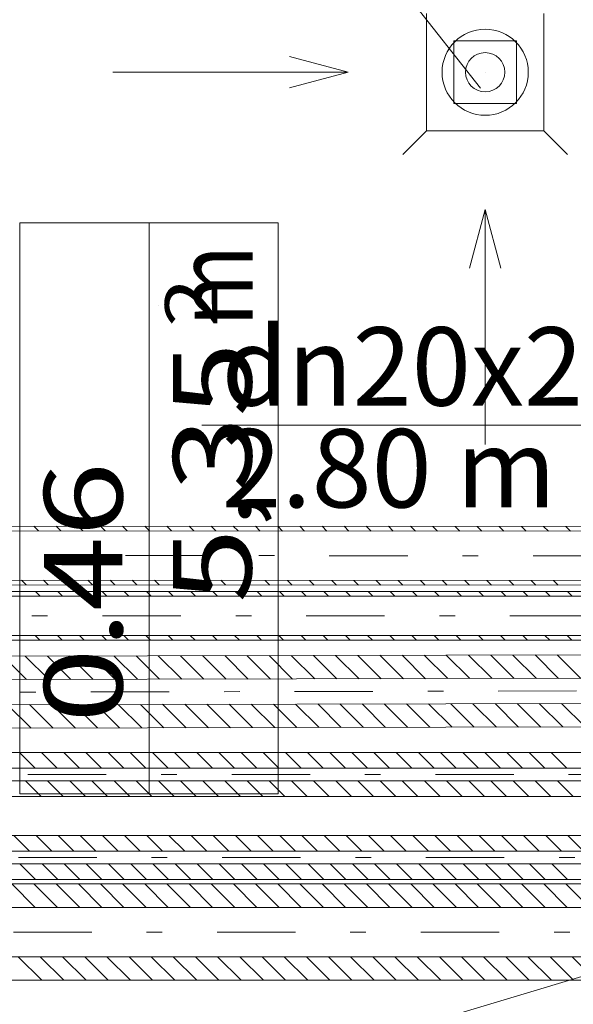
# Model space of a CAD drawing. Units: millimetres. Extents: x -1805 to 93195, y -3306 to 26394.
# Drawn here: x 12079 to 12786, y 3552 to 4809 of the extents above; entities that cross this region are included whole.
import ezdxf
from ezdxf.enums import TextEntityAlignment as Align

# ---------------------------------------------------------------- set-up
doc = ezdxf.new("R2010")
doc.units = ezdxf.units.MM
for name, pattern in [('DDS_LT4', [259.999998, 20, -69.999999, 100, -69.999999]), ('DDS_LT6', [260.000007, 120.000005, -40.000001, 10, -40.000001, 10, -40.000001]), ('DDS_LT7', [310.000008, 120.000005, -40.000001, 10, -40.000001, 10, -40.000001, 10, -40.000001])]:
    doc.linetypes.add(name, pattern=pattern)
for name, color, linetype in [('_KANALIZACJA_OPIS_', 7, 'Continuous'), ('AP_! UWAGI DLA BRANŻ !', 7, 'Continuous'), ('AP_INSTALACJE - WPUSTY POSADZKOWE', 7, 'Continuous'), ('AP_istniejące_STREFY', 7, 'Continuous'), ('AP_STREFY', 7, 'Continuous'), ('Ciepła woda', 7, 'Continuous'), ('Cyrkulacja', 7, 'Continuous'), ('Kanalizacja S.', 7, 'Continuous'), ('Wod.-Kan.', 7, 'Continuous'), ('Zimna woda', 7, 'Continuous')]:
    doc.layers.add(name, color=color, linetype=linetype)
doc.styles.add('ARIAL', font='txt', dxfattribs={"height": 0.2})
doc.styles.add('Lucida Console', font='lucon.TTF', dxfattribs={"height": 0.2})

# ---------------------------------------------------------------- blocks, each defined once
blk = doc.blocks.new('SS_SSVPED63_4dca070b-43ca-4a11-0000-0000e9040000_000_030102_2__0-00H_6-000000_0nff2-042054x-256')
at = {"color": 0, "lineweight": -2}
for p, q in [((0, 37.5), (2042.1, 36.6)), ((0, 31.5), (2042.1, 30.6)), ((493, 37.3), (499, 31.3)), ((521.3, 37.3), (527.3, 31.3)), ((549.5, 37.3), (555.5, 31.2)), ((577.8, 37.2), (583.8, 31.2)), ((606.1, 37.2), (612.1, 31.2)), ((634.4, 37.2), (640.4, 31.2)), ((662.7, 37.2), (668.7, 31.2)), ((691, 37.2), (697, 31.2)), ((719.2, 37.2), (725.2, 31.2)), ((747.5, 37.2), (753.5, 31.2)), ((775.8, 37.1), (781.8, 31.1)), ((804.1, 37.1), (810.1, 31.1)), ((832.4, 37.1), (838.4, 31.1)), ((860.7, 37.1), (866.7, 31.1)), ((888.9, 37.1), (894.9, 31.1)), ((917.2, 37.1), (923.2, 31.1)), ((945.5, 37.1), (951.5, 31.1)), ((973.8, 37.1), (979.8, 31.1)), ((1002.1, 37), (1008.1, 31)), ((1030.4, 37), (1036.4, 31)), ((1058.7, 37), (1064.7, 31)), ((1086.9, 37), (1092.9, 31)), ((1115.2, 37), (1121.2, 31)), ((1143.5, 37), (1149.5, 31)), ((1171.8, 37), (1177.8, 31)), ((0, -31.5), (2042, -32.4)), ((0, -37.5), (2042, -38.4)), ((477.1, -31.7), (483.1, -37.7)), ((505.4, -31.7), (511.4, -37.7)), ((533.7, -31.7), (539.7, -37.7)), ((561.9, -31.8), (567.9, -37.8)), ((590.2, -31.8), (596.2, -37.8)), ((618.5, -31.8), (624.5, -37.8)), ((646.8, -31.8), (652.8, -37.8)), ((675.1, -31.8), (681.1, -37.8)), ((703.4, -31.8), (709.4, -37.8)), ((731.6, -31.8), (737.6, -37.8)), ((759.9, -31.8), (765.9, -37.8)), ((788.2, -31.9), (794.2, -37.9)), ((816.5, -31.9), (822.5, -37.9)), ((844.8, -31.9), (850.8, -37.9)), ((873.1, -31.9), (879.1, -37.9)), ((901.3, -31.9), (907.3, -37.9)), ((929.6, -31.9), (935.6, -37.9)), ((957.9, -31.9), (963.9, -37.9)), ((986.2, -31.9), (992.2, -37.9)), ((1014.5, -32), (1020.5, -38)), ((1042.8, -32), (1048.8, -38)), ((1071.1, -32), (1077.1, -38)), ((1099.3, -32), (1105.3, -38)), ((1127.6, -32), (1133.6, -38)), ((1155.9, -32), (1161.9, -38))]:
    blk.add_line(p, q, dxfattribs=at)
at = {"color": 0, "linetype": 'DDS_LT4', "lineweight": -2}
blk.add_line((0, 0), (2042.1, -0.9), dxfattribs=at)
blk = doc.blocks.new('SS_SSVPED63_4dca070b-43ca-4a11-0000-0000e9040000_000_030102_2__0-00H_30-000000_0nff2-3718271-2 -0-4 0-1 -0-4 0-1 -0-4003 Czerwonyx-321')
at = {"color": 0, "lineweight": -2}
for p, q in [((0, 61.5), (2371.8, 61.5)), ((608, 61.5), (638, 31.5)), ((636.3, 61.5), (666.3, 31.5)), ((664.6, 61.5), (694.6, 31.5)), ((692.9, 61.5), (722.9, 31.5)), ((721.1, 61.5), (751.1, 31.5)), ((749.4, 61.5), (779.4, 31.5)), ((777.7, 61.5), (807.7, 31.5)), ((806, 61.5), (836, 31.5)), ((834.3, 61.5), (864.3, 31.5)), ((862.6, 61.5), (892.6, 31.5)), ((890.9, 61.5), (920.9, 31.5)), ((919.1, 61.5), (949.1, 31.5)), ((947.4, 61.5), (977.4, 31.5)), ((975.7, 61.5), (1005.7, 31.5)), ((1004, 61.5), (1034, 31.5)), ((1032.3, 61.5), (1062.3, 31.5)), ((1060.6, 61.5), (1090.6, 31.5)), ((1088.8, 61.5), (1118.8, 31.5)), ((1117.1, 61.5), (1147.1, 31.5)), ((1145.4, 61.5), (1175.4, 31.5)), ((1173.7, 61.5), (1203.7, 31.5)), ((1202, 61.5), (1232, 31.5)), ((1230.3, 61.5), (1260.3, 31.5)), ((1258.5, 61.5), (1288.5, 31.5)), ((1286.8, 61.5), (1316.8, 31.5)), ((1315.1, 61.5), (1345.1, 31.5)), ((0, 31.5), (2371.8, 31.5)), ((0, -31.5), (2371.8, -31.5)), ((616.2, -31.5), (646.2, -61.5)), ((644.4, -31.5), (674.4, -61.5)), ((672.7, -31.5), (702.7, -61.5)), ((701, -31.5), (731, -61.5)), ((729.3, -31.5), (759.3, -61.5)), ((757.6, -31.5), (787.6, -61.5)), ((785.9, -31.5), (815.9, -61.5)), ((814.1, -31.5), (844.1, -61.5)), ((842.4, -31.5), (872.4, -61.5)), ((870.7, -31.5), (900.7, -61.5)), ((899, -31.5), (929, -61.5)), ((927.3, -31.5), (957.3, -61.5)), ((955.6, -31.5), (985.6, -61.5)), ((983.9, -31.5), (1013.9, -61.5)), ((1012.1, -31.5), (1042.1, -61.5)), ((1040.4, -31.5), (1070.4, -61.5)), ((1068.7, -31.5), (1098.7, -61.5)), ((1097, -31.5), (1127, -61.5)), ((1125.3, -31.5), (1155.3, -61.5)), ((1153.6, -31.5), (1183.6, -61.5)), ((1181.8, -31.5), (1211.8, -61.5)), ((1210.1, -31.5), (1240.1, -61.5)), ((1238.4, -31.5), (1268.4, -61.5)), ((1266.7, -31.5), (1296.7, -61.5)), ((1295, -31.5), (1325, -61.5)), ((1323.3, -31.5), (1353.3, -61.5)), ((0, -61.5), (2371.8, -61.5))]:
    blk.add_line(p, q, dxfattribs=at)
at = {"color": 0, "linetype": 'DDS_LT4', "lineweight": -2}
blk.add_line((0, 0), (2371.8, 0), dxfattribs=at)
blk = doc.blocks.new('SS_SSVPED32_4dca070b-43ca-4a11-0000-000047070000_000_030102_2__0-10H_30-000000_0nff4-535286x-1135')
at = {"color": 0, "lineweight": -2}
for p, q in [((-0.1, 46), (4535.2, 56)), ((498.1, 47.1), (528.1, 17.2)), ((526.3, 47.2), (556.4, 17.2)), ((554.6, 47.2), (584.7, 17.3)), ((582.9, 47.3), (613, 17.4)), ((611.2, 47.4), (641.3, 17.4)), ((639.5, 47.4), (669.5, 17.5)), ((667.8, 47.5), (697.8, 17.5)), ((696, 47.5), (726.1, 17.6)), ((724.3, 47.6), (754.4, 17.7)), ((752.6, 47.7), (782.7, 17.7)), ((780.9, 47.7), (811, 17.8)), ((809.2, 47.8), (839.2, 17.9)), ((837.5, 47.9), (867.5, 17.9)), ((865.7, 47.9), (895.8, 18)), ((894, 48), (924.1, 18)), ((922.3, 48), (952.4, 18.1)), ((950.6, 48.1), (980.7, 18.2)), ((978.9, 48.2), (1009, 18.2)), ((1007.2, 48.2), (1037.2, 18.3)), ((1035.5, 48.3), (1065.5, 18.4)), ((1063.7, 48.4), (1093.8, 18.4)), ((1092, 48.4), (1122.1, 18.5)), ((1120.3, 48.5), (1150.4, 18.5)), ((1148.6, 48.5), (1178.7, 18.6)), ((1176.9, 48.6), (1206.9, 18.7)), ((1205.2, 48.7), (1235.2, 18.7)), ((0, 16), (4535.2, 26)), ((0, -16), (4535.3, -6)), ((503.6, -14.9), (533.7, -44.8)), ((531.9, -14.8), (562, -44.8)), ((560.2, -14.8), (590.3, -44.7)), ((588.5, -14.7), (618.5, -44.6)), ((616.8, -14.6), (646.8, -44.6)), ((645, -14.6), (675.1, -44.5)), ((673.3, -14.5), (703.4, -44.4)), ((701.6, -14.4), (731.7, -44.4)), ((729.9, -14.4), (760, -44.3)), ((758.2, -14.3), (788.2, -44.3)), ((786.5, -14.3), (816.5, -44.2)), ((814.7, -14.2), (844.8, -44.1)), ((843, -14.1), (873.1, -44.1)), ((871.3, -14.1), (901.4, -44)), ((899.6, -14), (929.7, -43.9)), ((927.9, -13.9), (958, -43.9)), ((956.2, -13.9), (986.2, -43.8)), ((984.5, -13.8), (1014.5, -43.8)), ((1012.7, -13.8), (1042.8, -43.7)), ((1041, -13.7), (1071.1, -43.6)), ((1069.3, -13.6), (1099.4, -43.6)), ((1097.6, -13.6), (1127.7, -43.5)), ((1125.9, -13.5), (1155.9, -43.4)), ((1154.2, -13.4), (1184.2, -43.4)), ((1182.4, -13.4), (1212.5, -43.3)), ((1210.7, -13.3), (1240.8, -43.3)), ((0.1, -46), (4535.4, -36))]:
    blk.add_line(p, q, dxfattribs=at)
at = {"color": 0, "linetype": 'DDS_LT4', "lineweight": -2}
blk.add_line((0, 0), (4535.3, 10), dxfattribs=at)
blk = doc.blocks.new('SS_SSVPED50_4dca070b-43ca-4a11-0000-00005b070000_000_030102_2__0-00H_6-000000_0nff4-400156x-1757')
at = {"color": 0, "lineweight": -2}
for p, q in [((0, 31), (4400.2, 31)), ((524.7, 31), (530.7, 25)), ((553, 31), (559, 25)), ((581.3, 31), (587.3, 25)), ((609.5, 31), (615.5, 25)), ((637.8, 31), (643.8, 25)), ((666.1, 31), (672.1, 25)), ((694.4, 31), (700.4, 25)), ((722.7, 31), (728.7, 25)), ((751, 31), (757, 25)), ((779.2, 31), (785.2, 25)), ((807.5, 31), (813.5, 25)), ((835.8, 31), (841.8, 25)), ((864.1, 31), (870.1, 25)), ((892.4, 31), (898.4, 25)), ((920.7, 31), (926.7, 25)), ((948.9, 31), (954.9, 25)), ((977.2, 31), (983.2, 25)), ((1005.5, 31), (1011.5, 25)), ((1033.8, 31), (1039.8, 25)), ((1062.1, 31), (1068.1, 25)), ((1090.4, 31), (1096.4, 25)), ((1118.7, 31), (1124.7, 25)), ((1146.9, 31), (1152.9, 25)), ((1175.2, 31), (1181.2, 25)), ((1203.5, 31), (1209.5, 25)), ((0, 25), (4400.2, 25)), ((0, -25), (4400.2, -25)), ((524.1, -25), (530.1, -31)), ((552.4, -25), (558.4, -31)), ((580.7, -25), (586.7, -31)), ((609, -25), (615, -31)), ((637.3, -25), (643.3, -31)), ((665.5, -25), (671.5, -31)), ((693.8, -25), (699.8, -31)), ((722.1, -25), (728.1, -31)), ((750.4, -25), (756.4, -31)), ((778.7, -25), (784.7, -31)), ((807, -25), (813, -31)), ((835.2, -25), (841.2, -31)), ((863.5, -25), (869.5, -31)), ((891.8, -25), (897.8, -31)), ((920.1, -25), (926.1, -31)), ((948.4, -25), (954.4, -31)), ((976.7, -25), (982.7, -31)), ((1004.9, -25), (1010.9, -31)), ((1033.2, -25), (1039.2, -31)), ((1061.5, -25), (1067.5, -31)), ((1089.8, -25), (1095.8, -31)), ((1118.1, -25), (1124.1, -31)), ((1146.4, -25), (1152.4, -31)), ((1174.7, -25), (1180.7, -31)), ((1202.9, -25), (1208.9, -31)), ((0, -31), (4400.2, -31))]:
    blk.add_line(p, q, dxfattribs=at)
at = {"color": 0, "linetype": 'DDS_LT4', "lineweight": -2}
blk.add_line((0, 0), (4400.2, 0), dxfattribs=at)
blk = doc.blocks.new('SS_SSVPED16_4dca070b-43ca-4a11-0000-00004b070000_000_030102_2__0-00H_20-000000_0nff4-6410691-2 -0-4 0-1 -0-4 0-1 -0-4 0-1 -0-4008 Purpurowyx-1807')
at = {"color": 0, "lineweight": -2}
for p, q in [((0, 28), (4641.1, 28)), ((599.1, 28), (619.1, 8)), ((627.4, 28), (647.4, 8)), ((655.7, 28), (675.7, 8)), ((683.9, 28), (703.9, 8)), ((712.2, 28), (732.2, 8)), ((740.5, 28), (760.5, 8)), ((768.8, 28), (788.8, 8)), ((797.1, 28), (817.1, 8)), ((825.4, 28), (845.4, 8)), ((853.6, 28), (873.6, 8)), ((881.9, 28), (901.9, 8)), ((910.2, 28), (930.2, 8)), ((938.5, 28), (958.5, 8)), ((966.8, 28), (986.8, 8)), ((995.1, 28), (1015.1, 8)), ((1023.4, 28), (1043.4, 8)), ((1051.6, 28), (1071.6, 8)), ((1079.9, 28), (1099.9, 8)), ((1108.2, 28), (1128.2, 8)), ((1136.5, 28), (1156.5, 8)), ((1164.8, 28), (1184.8, 8)), ((1193.1, 28), (1213.1, 8)), ((1221.3, 28), (1241.3, 8)), ((1249.6, 28), (1269.6, 8)), ((1277.9, 28), (1297.9, 8)), ((0, 8), (4641.1, 8)), ((0, -8), (4641.1, -8)), ((606.8, -8), (626.8, -28)), ((635.1, -8), (655.1, -28)), ((663.4, -8), (683.4, -28)), ((691.7, -8), (711.7, -28)), ((719.9, -8), (739.9, -28)), ((748.2, -8), (768.2, -28)), ((776.5, -8), (796.5, -28)), ((804.8, -8), (824.8, -28)), ((833.1, -8), (853.1, -28)), ((861.4, -8), (881.4, -28)), ((889.6, -8), (909.6, -28)), ((917.9, -8), (937.9, -28)), ((946.2, -8), (966.2, -28)), ((974.5, -8), (994.5, -28)), ((1002.8, -8), (1022.8, -28)), ((1031.1, -8), (1051.1, -28)), ((1059.4, -8), (1079.4, -28)), ((1087.6, -8), (1107.6, -28)), ((1115.9, -8), (1135.9, -28)), ((1144.2, -8), (1164.2, -28)), ((1172.5, -8), (1192.5, -28)), ((1200.8, -8), (1220.8, -28)), ((1229.1, -8), (1249.1, -28)), ((1257.3, -8), (1277.3, -28)), ((1285.6, -8), (1305.6, -28)), ((0, -28), (4641.1, -28))]:
    blk.add_line(p, q, dxfattribs=at)
at = {"color": 0, "linetype": 'DDS_LT4', "lineweight": -2}
blk.add_line((0, 0), (4641.1, 0), dxfattribs=at)
blk = doc.blocks.new('SS_SSVPED16_4dca070b-43ca-4a11-0000-00004b070000_000_030102_2__0-00H_20-000000_0nff2-2463091-2 -0-4 0-1 -0-4 0-1 -0-4 0-1 -0-4008 Purpurowyx-1827')
at = {"color": 0, "lineweight": -2}
for p, q in [((0, 28), (2246.3, 28)), ((604.2, 28), (624.2, 8)), ((632.5, 28), (652.5, 8)), ((660.7, 28), (680.7, 8)), ((689, 28), (709, 8)), ((717.3, 28), (737.3, 8)), ((745.6, 28), (765.6, 8)), ((773.9, 28), (793.9, 8)), ((802.2, 28), (822.2, 8)), ((830.4, 28), (850.4, 8)), ((858.7, 28), (878.7, 8)), ((887, 28), (907, 8)), ((915.3, 28), (935.3, 8)), ((943.6, 28), (963.6, 8)), ((971.9, 28), (991.9, 8)), ((1000.2, 28), (1020.2, 8)), ((1028.4, 28), (1048.4, 8)), ((1056.7, 28), (1076.7, 8)), ((1085, 28), (1105, 8)), ((1113.3, 28), (1133.3, 8)), ((1141.6, 28), (1161.6, 8)), ((1169.9, 28), (1189.9, 8)), ((1198.1, 28), (1218.1, 8)), ((1226.4, 28), (1246.4, 8)), ((1254.7, 28), (1274.7, 8)), ((1283, 28), (1303, 8)), ((1311.3, 28), (1331.3, 8)), ((0, 8), (2246.3, 8)), ((0, -8), (2246.3, -8)), ((611.9, -8), (631.9, -28)), ((640.2, -8), (660.2, -28)), ((668.5, -8), (688.5, -28)), ((696.7, -8), (716.7, -28)), ((725, -8), (745, -28)), ((753.3, -8), (773.3, -28)), ((781.6, -8), (801.6, -28)), ((809.9, -8), (829.9, -28)), ((838.2, -8), (858.2, -28)), ((866.4, -8), (886.4, -28)), ((894.7, -8), (914.7, -28)), ((923, -8), (943, -28)), ((951.3, -8), (971.3, -28)), ((979.6, -8), (999.6, -28)), ((1007.9, -8), (1027.9, -28)), ((1036.2, -8), (1056.2, -28)), ((1064.4, -8), (1084.4, -28)), ((1092.7, -8), (1112.7, -28)), ((1121, -8), (1141, -28)), ((1149.3, -8), (1169.3, -28)), ((1177.6, -8), (1197.6, -28)), ((1205.9, -8), (1225.9, -28)), ((1234.1, -8), (1254.1, -28)), ((1262.4, -8), (1282.4, -28)), ((1290.7, -8), (1310.7, -28)), ((0, -28), (2246.3, -28))]:
    blk.add_line(p, q, dxfattribs=at)
at = {"color": 0, "linetype": 'DDS_LT4', "lineweight": -2}
blk.add_line((0, 0), (2246.3, 0), dxfattribs=at)
blk = doc.blocks.new('GU_GU160907_000_4dca070b-43ca-4a11-0000-0000ff040000_151_010101_2__0-00_100_80F_90_0_Z0_0-000000x-2845')
at = {"color": 0, "lineweight": -2}
blk.add_polyline3d([(-0.04, -0.04, 0), (0.04, -0.04, 0), (0.04, 0.04, 0), (-0.04, 0.04, 0), (-0.04, -0.04, 0)], dxfattribs=at)
blk.add_circle((0, 0), 0.025, dxfattribs=at)
blk = doc.blocks.new('SS_HT12-0619_4dca070b-43ca-4a11-0000-00000c040000_000_060101_2__0-00V_0-000000_0nff0-075x-2849')
at = {"color": 0, "linetype": 'DDS_LT4', "lineweight": -2}
blk.add_line((0, 0), (0, 0), dxfattribs=at)
blk = doc.blocks.new('CH_CH5100100050_4dca070b-43ca-4a11-0000-000010080000_000_010401_2_0_100_0_0_0_1_1nff100_502x-2850')
at = {"color": 0, "lineweight": -2}
blk.add_circle((0, 0), 55, dxfattribs=at)
blk = doc.blocks.new('SS_HT12-0319_4dca070b-43ca-4a11-0000-0000ba070000_000_060101_2__0-00V_0-000000_0nff0-485x-2851')
at = {"color": 0, "linetype": 'DDS_LT4', "lineweight": -2}
blk.add_line((0, 0), (0, 0), dxfattribs=at)

msp = doc.modelspace()

# ---------------------------------------------------------------- linework, layer by layer
at = {"layer": '_KANALIZACJA_OPIS_', "color": 7, "lineweight": 0}
for p, q in [((12490.5, 4946.7), (12667, 4721.8)), ((12502.3, 3499.7), (13443.1, 3782.2))]:
    msp.add_line(p, q, dxfattribs=at)
at = {"layer": 'AP_! UWAGI DLA BRANŻ !', "color": 8, "lineweight": 0}
msp.add_line((12256.8, 4444.1), (12256.8, 4444.1), dxfattribs=at)
msp.add_line((12256.8, 4444.1), (12256.8, 4444.1), dxfattribs=at)
at = {"layer": 'AP_INSTALACJE - WPUSTY POSADZKOWE', "color": 8, "lineweight": 0}
for p, q in [((12598.1, 4742.1), (12598.1, 4817.1)), ((12748.1, 4817.1), (12748.1, 4742.1)), ((12498.1, 4742.1), (12423.5, 4762.1)), ((12198.1, 4742.1), (12498.1, 4742.1)), ((12498.1, 4742.1), (12423.5, 4722.1)), ((12598.1, 4667.1), (12598.1, 4742.1)), ((12748.1, 4742.1), (12748.1, 4667.1)), ((12568.1, 4637.1), (12598.1, 4667.1)), ((12673.1, 4667.1), (12598.1, 4667.1)), ((12748.1, 4667.1), (12673.1, 4667.1)), ((12778.1, 4637.1), (12748.1, 4667.1)), ((12673.1, 4566.8), (12653.1, 4492.1)), ((12673.1, 4266.8), (12673.1, 4566.8)), ((12673.1, 4566.8), (12693.1, 4492.1))]:
    msp.add_line(p, q, dxfattribs=at)
at = {"layer": 'AP_STREFY', "color": 8, "lineweight": 0}
for p, q in [((12079.4, 3821.1), (12079.4, 4549.9)), ((12079.4, 4549.9), (12408.8, 4549.9)), ((12244.1, 3821.1), (12244.1, 4549.9)), ((12408.8, 4549.9), (12408.8, 3821.1)), ((12408.8, 3821.1), (12408.8, 4549.9)), ((12408.8, 3821.1), (12079.4, 3821.1))]:
    msp.add_line(p, q, dxfattribs=at)
at = {"layer": 'Zimna woda', "color": 7, "lineweight": 0}
msp.add_line((12311.6, 4291.6), (12936.4, 4291.6), dxfattribs=at)

# ---------------------------------------------------------------- block references
at = {"layer": 'Ciepła woda', "color": 42, "lineweight": 0}
msp.add_blockref('SS_SSVPED32_4dca070b-43ca-4a11-0000-000047070000_000_030102_2__0-10H_30-000000_0nff4-535286x-1135', (11559.8, 3949.7), dxfattribs=at)
at = {"layer": 'Ciepła woda', "color": 1, "linetype": 'DDS_LT6', "lineweight": 0}
msp.add_blockref('SS_SSVPED63_4dca070b-43ca-4a11-0000-0000e9040000_000_030102_2__0-00H_30-000000_0nff2-3718271-2 -0-4 0-1 -0-4 0-1 -0-4003 Czerwonyx-321', (11461, 3644.5), dxfattribs=at)
at = {"layer": 'Cyrkulacja', "color": 4, "linetype": 'DDS_LT7', "lineweight": 0}
msp.add_blockref('SS_SSVPED16_4dca070b-43ca-4a11-0000-00004b070000_000_030102_2__0-00H_20-000000_0nff4-6410691-2 -0-4 0-1 -0-4 0-1 -0-4 0-1 -0-4008 Purpurowyx-1807', (11479.6, 3845.6), dxfattribs=at)
at = {"layer": 'Cyrkulacja', "color": 6, "linetype": 'DDS_LT7', "lineweight": 0}
msp.add_blockref('SS_SSVPED16_4dca070b-43ca-4a11-0000-00004b070000_000_030102_2__0-00H_20-000000_0nff2-2463091-2 -0-4 0-1 -0-4 0-1 -0-4 0-1 -0-4008 Purpurowyx-1827', (11467.4, 3739.7), dxfattribs=at)
at = {"layer": 'Kanalizacja S.', "color": 214, "lineweight": 0}
for name in ['CH_CH5100100050_4dca070b-43ca-4a11-0000-000010080000_000_010401_2_0_100_0_0_0_1_1nff100_502x-2850', 'SS_HT12-0619_4dca070b-43ca-4a11-0000-00000c040000_000_060101_2__0-00V_0-000000_0nff0-075x-2849', 'SS_HT12-0319_4dca070b-43ca-4a11-0000-0000ba070000_000_060101_2__0-00V_0-000000_0nff0-485x-2851']:
    msp.add_blockref(name, (12673.1, 4742.1), dxfattribs=at)
at = {"layer": 'Wod.-Kan.', "color": 6, "lineweight": 0, "xscale": 1000, "yscale": 1000, "zscale": 1000}
msp.add_blockref('GU_GU160907_000_4dca070b-43ca-4a11-0000-0000ff040000_151_010101_2__0-00_100_80F_90_0_Z0_0-000000x-2845', (12673.1, 4742.1), dxfattribs=at)
at = {"layer": 'Zimna woda', "color": 3, "lineweight": 0}
msp.add_blockref('SS_SSVPED63_4dca070b-43ca-4a11-0000-0000e9040000_000_030102_2__0-00H_6-000000_0nff2-042054x-256', (11604.2, 4125.4), dxfattribs=at)
at = {"layer": 'Zimna woda', "color": 5, "lineweight": 0}
msp.add_blockref('SS_SSVPED50_4dca070b-43ca-4a11-0000-00005b070000_000_030102_2__0-00H_6-000000_0nff4-400156x-1757', (11574.7, 4048.2), dxfattribs=at)

# ---------------------------------------------------------------- texts
at = {"layer": 'AP_istniejące_STREFY', "color": 8, "lineweight": 0, "style": 'Lucida Console'}
for s, height, width, p, p2 in [('m', 100, 1.088228, (12376.4, 4417.3), (12376.4, 4522)), ('2', 66.7, 0.990774, (12331.3, 4416.7), (12331.3, 4480.2)), ('5,35', 100, 0.864897, (12374.9, 4064.6), (12374.9, 4397.4)), ('0.46', 100, 0.864897, (12210.2, 3911.6), (12210.2, 4244.5))]:
    msp.add_text(s, height=height, rotation=90, dxfattribs=dict(at, width=width)).set_placement(p, p2, align=Align.FIT)
at = {"layer": 'Zimna woda', "color": 7, "lineweight": 0, "style": 'ARIAL'}
for s, width, p, p2 in [('dn20x2.0', 1.001096, (12336.6, 4316.6), (12911.4, 4316.6)), ('2.80 m', 1.000892, (12336.6, 4186.6), (12763.6, 4186.6))]:
    msp.add_text(s, height=100, dxfattribs=dict(at, width=width)).set_placement(p, p2, align=Align.FIT)

doc.saveas('drawing.dxf')
